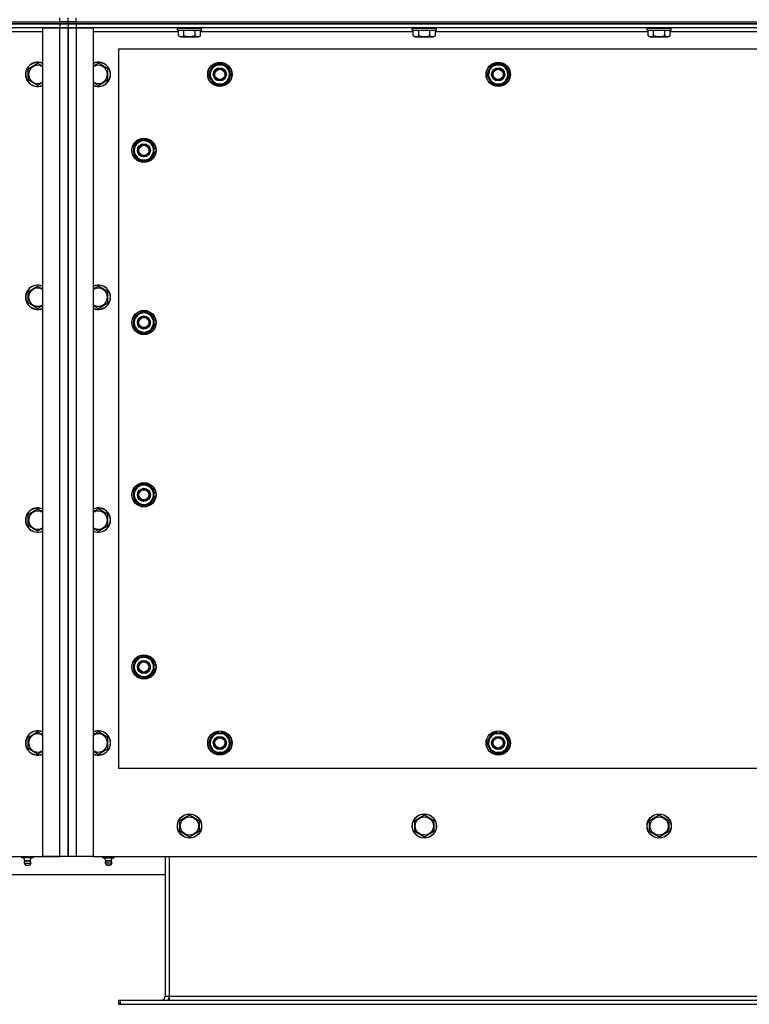
# Model space of a CAD drawing. Units: millimetres. Extents: x 0 to 30469, y -7 to 21000.
# Drawn here: x 4169 to 4889, y 4677 to 5649 of the extents above; entities that cross this region are included whole.
import ezdxf

# ---------------------------------------------------------------- set-up
doc = ezdxf.new("R2010")
doc.units = ezdxf.units.MM
doc.linetypes.add('K5LT_THIN', pattern=[0])
doc.layers.add('R', color=1, linetype='Continuous', true_color=0xff0000)
doc.layers.add('WELDING', color=7, linetype='Continuous', true_color=0xffffff)

msp = doc.modelspace()

# ---------------------------------------------------------------- linework, layer by layer
at = {"layer": 'R', "color": 7, "linetype": 'K5LT_THIN', "lineweight": 30}
for p, q in [((4208.42, 5646.78), (4208.42, 5650.78)), ((4216.42, 5646.78), (4216.42, 5650.78)), ((4216.42, 5646.78), (4216.42, 5650.78)), ((4224.42, 5646.78), (4224.42, 5650.78)), ((2824.42, 5646.78), (4208.42, 5646.78)), ((2824.42, 5646.78), (4208.42, 5646.78)), ((2824.42, 5644.78), (4208.42, 5644.78)), ((4208.42, 5644.78), (2824.42, 5644.78)), ((4208.42, 5640.78), (2824.42, 5640.78)), ((4191.42, 4822.78), (4191.42, 5640.78)), ((4191.42, 5640.78), (4208.42, 5640.78)), ((4208.42, 5646.78), (4216.42, 5646.78)), ((4208.42, 5644.78), (4208.42, 5646.78)), ((4216.42, 5646.78), (4208.42, 5646.78)), ((4216.42, 5644.78), (4208.42, 5644.78)), ((4208.42, 5644.78), (4208.42, 5640.78)), ((4208.42, 5644.78), (4216.42, 5644.78)), ((4208.42, 5640.78), (4216.42, 5640.78)), ((4208.42, 4822.78), (4208.42, 5640.78)), ((4216.42, 5640.78), (4208.42, 5640.78)), ((4216.42, 5646.78), (4224.42, 5646.78)), ((4216.42, 5644.78), (4216.42, 5646.78)), ((4224.42, 5646.78), (4216.42, 5646.78)), ((4216.42, 5644.78), (4216.42, 5646.78)), ((4224.42, 5644.78), (4216.42, 5644.78)), ((4216.42, 5644.78), (4216.42, 5640.78)), ((4216.42, 5644.78), (4224.42, 5644.78)), ((4216.42, 5644.78), (4216.42, 5640.78)), ((4216.42, 5640.78), (4224.42, 5640.78)), ((4216.42, 4822.78), (4216.42, 5640.78)), ((4224.42, 5640.78), (4216.42, 5640.78)), ((4216.42, 5640.78), (4216.42, 4822.78)), ((4224.42, 5646.78), (5608.42, 5646.78)), ((4224.42, 5644.78), (4224.42, 5646.78)), ((4224.42, 5646.78), (5608.42, 5646.78)), ((4224.42, 5644.78), (5608.42, 5644.78)), ((5608.42, 5644.78), (4224.42, 5644.78)), ((4224.42, 5644.78), (4224.42, 5640.78)), ((4224.42, 5640.78), (4241.42, 5640.78)), ((4224.42, 5640.78), (4224.42, 4822.78)), ((5608.42, 5640.78), (4224.42, 5640.78)), ((4241.42, 5640.78), (4241.42, 4822.78)), ((4324.42, 5640.48), (4324.59, 5640.78)), ((4324.42, 5638.58), (4324.42, 5640.48)), ((4324.42, 5640.48), (4346.81, 5640.48)), ((4324.42, 5638.58), (4324.59, 5638.28)), ((4324.42, 5638.58), (4346.81, 5638.58)), ((4324.59, 5638.28), (4346.66, 5638.28)), ((4325.45, 5632.93), (4325.45, 5638.28)), ((4330.94, 5632.93), (4330.94, 5638.28)), ((4341.91, 5632.93), (4341.91, 5638.28)), ((4346.66, 5638.28), (4348.25, 5638.28)), ((4346.81, 5640.48), (4348.42, 5640.48)), ((4346.81, 5638.58), (4348.42, 5638.58)), ((4347.39, 5632.93), (4347.39, 5638.28)), ((4348.42, 5640.48), (4348.25, 5640.78)), ((4348.42, 5638.58), (4348.25, 5638.28)), ((4348.42, 5638.58), (4348.42, 5640.48)), ((4556.42, 5640.48), (4556.59, 5640.78)), ((4556.42, 5638.58), (4556.42, 5640.48)), ((4556.42, 5640.48), (4578.81, 5640.48)), ((4556.42, 5638.58), (4556.59, 5638.28)), ((4556.42, 5638.58), (4578.81, 5638.58)), ((4556.59, 5638.28), (4578.66, 5638.28)), ((4557.45, 5632.93), (4557.45, 5638.28)), ((4562.94, 5632.93), (4562.94, 5638.28)), ((4573.91, 5632.93), (4573.91, 5638.28)), ((4578.66, 5638.28), (4580.25, 5638.28)), ((4578.81, 5640.48), (4580.42, 5640.48)), ((4578.81, 5638.58), (4580.42, 5638.58)), ((4579.39, 5632.93), (4579.39, 5638.28)), ((4580.42, 5640.48), (4580.25, 5640.78)), ((4580.42, 5638.58), (4580.25, 5638.28)), ((4580.42, 5638.58), (4580.42, 5640.48)), ((4788.42, 5640.48), (4788.59, 5640.78)), ((4788.42, 5638.58), (4788.42, 5640.48)), ((4788.42, 5640.48), (4810.81, 5640.48)), ((4788.42, 5638.58), (4788.59, 5638.28)), ((4788.42, 5638.58), (4810.81, 5638.58)), ((4788.59, 5638.28), (4810.66, 5638.28)), ((4789.45, 5632.93), (4789.45, 5638.28)), ((4794.94, 5632.93), (4794.94, 5638.28)), ((4805.91, 5632.93), (4805.91, 5638.28)), ((4810.66, 5638.28), (4812.25, 5638.28)), ((4810.81, 5640.48), (4812.42, 5640.48)), ((4810.81, 5638.58), (4812.42, 5638.58)), ((4811.39, 5632.93), (4811.39, 5638.28)), ((4812.42, 5640.48), (4812.25, 5640.78)), ((4812.42, 5638.58), (4812.25, 5638.28)), ((4812.42, 5638.58), (4812.42, 5640.48)), ((4191.42, 5636.78), (4107.39, 5636.78)), ((4325.45, 5636.78), (4241.42, 5636.78)), ((4325.45, 5632.93), (4327.45, 5631.78)), ((4327.45, 5631.78), (4344.19, 5631.78)), ((4344.19, 5631.78), (4345.39, 5631.78)), ((4347.39, 5632.93), (4345.39, 5631.78)), ((4557.45, 5636.78), (4347.39, 5636.78)), ((4557.45, 5632.93), (4559.45, 5631.78)), ((4559.45, 5631.78), (4576.19, 5631.78)), ((4576.19, 5631.78), (4577.39, 5631.78)), ((4579.39, 5632.93), (4577.39, 5631.78)), ((4789.45, 5636.78), (4579.39, 5636.78)), ((4789.45, 5632.93), (4791.45, 5631.78)), ((4791.45, 5631.78), (4808.19, 5631.78)), ((4808.19, 5631.78), (4809.39, 5631.78)), ((4811.39, 5632.93), (4809.39, 5631.78)), ((5021.45, 5636.78), (4811.39, 5636.78)), ((4266.42, 5619.78), (4266.42, 4909.78)), ((5566.42, 5619.78), (4266.42, 5619.78)), ((4176.92, 5600.27), (4186.42, 5605.75)), ((4176.92, 5589.3), (4176.92, 5600.27)), ((4186.42, 5605.75), (4191.42, 5602.86)), ((4246.42, 5605.75), (4241.42, 5602.86)), ((4255.92, 5600.27), (4246.42, 5605.75)), ((4255.92, 5589.3), (4255.92, 5600.27)), ((4355.45, 5594.78), (4358.19, 5599.53)), ((4358.19, 5599.53), (4360.94, 5604.28)), ((4360.94, 5604.28), (4371.91, 5604.28)), ((4371.91, 5604.28), (4377.39, 5594.78)), ((4630.45, 5594.78), (4633.19, 5599.53)), ((4633.19, 5599.53), (4635.94, 5604.28)), ((4635.94, 5604.28), (4646.91, 5604.28)), ((4646.91, 5604.28), (4652.39, 5594.78)), ((4186.42, 5583.81), (4176.92, 5589.3)), ((4246.42, 5583.81), (4255.92, 5589.3)), ((4360.94, 5585.28), (4355.45, 5594.78)), ((4355.97, 5593.77), (4356.04, 5593.77)), ((4356.1, 5595.91), (4355.98, 5595.91)), ((4356.78, 5597.08), (4356.18, 5597.08)), ((4374.65, 5590.03), (4371.91, 5585.28)), ((4377.39, 5594.78), (4374.65, 5590.03)), ((4635.94, 5585.28), (4630.45, 5594.78)), ((4630.97, 5593.77), (4631.04, 5593.77)), ((4631.1, 5595.91), (4630.98, 5595.91)), ((4631.78, 5597.08), (4631.18, 5597.08)), ((4649.65, 5590.03), (4646.91, 5585.28)), ((4652.39, 5594.78), (4649.65, 5590.03)), ((4371.91, 5585.28), (4360.94, 5585.28)), ((4646.91, 5585.28), (4635.94, 5585.28)), ((4291.42, 5530.75), (4286.67, 5528.01)), ((4300.92, 5525.27), (4291.42, 5530.75)), ((4286.67, 5528.01), (4281.92, 5525.27)), ((4281.92, 5525.27), (4281.92, 5514.3)), ((4300.92, 5514.3), (4300.92, 5525.27)), ((4300.92, 5522.08), (4301.67, 5522.08)), ((4281.92, 5514.3), (4291.42, 5508.81)), ((4291.42, 5508.81), (4296.17, 5511.55)), ((4296.17, 5511.55), (4300.92, 5514.3)), ((4300.92, 5520.91), (4301.86, 5520.91)), ((4301.87, 5518.77), (4300.92, 5518.77)), ((4176.92, 5380.27), (4186.42, 5385.75)), ((4186.42, 5385.75), (4191.42, 5382.86)), ((4246.42, 5385.75), (4241.42, 5382.86)), ((4255.92, 5380.27), (4246.42, 5385.75)), ((4176.92, 5369.3), (4176.92, 5380.27)), ((4255.92, 5369.3), (4255.92, 5380.27)), ((4186.42, 5363.81), (4176.92, 5369.3)), ((4246.42, 5363.81), (4255.92, 5369.3)), ((4286.67, 5358.01), (4281.92, 5355.27)), ((4291.42, 5360.75), (4286.67, 5358.01)), ((4300.92, 5355.27), (4291.42, 5360.75)), ((4281.92, 5355.27), (4281.92, 5344.3)), ((4300.92, 5344.3), (4300.92, 5355.27)), ((4300.92, 5352.08), (4301.67, 5352.08)), ((4300.92, 5350.91), (4301.86, 5350.91)), ((4301.87, 5348.77), (4300.92, 5348.77)), ((4281.92, 5344.3), (4291.42, 5338.81)), ((4291.42, 5338.81), (4296.17, 5341.55)), ((4296.17, 5341.55), (4300.92, 5344.3)), ((4291.42, 5190.75), (4286.67, 5188.01)), ((4300.92, 5185.27), (4291.42, 5190.75)), ((4286.67, 5188.01), (4281.92, 5185.27)), ((4281.92, 5185.27), (4281.92, 5174.3)), ((4300.92, 5174.3), (4300.92, 5185.27)), ((4300.92, 5182.08), (4301.67, 5182.08)), ((4300.92, 5180.91), (4301.86, 5180.91)), ((4281.92, 5174.3), (4291.42, 5168.81)), ((4291.42, 5168.81), (4296.17, 5171.55)), ((4296.17, 5171.55), (4300.92, 5174.3)), ((4301.87, 5178.77), (4300.92, 5178.77)), ((4176.92, 5160.27), (4186.42, 5165.75)), ((4186.42, 5165.75), (4191.42, 5162.86)), ((4246.42, 5165.75), (4241.42, 5162.86)), ((4255.92, 5160.27), (4246.42, 5165.75)), ((4176.92, 5149.3), (4176.92, 5160.27)), ((4255.92, 5149.3), (4255.92, 5160.27)), ((4186.42, 5143.81), (4176.92, 5149.3)), ((4246.42, 5143.81), (4255.92, 5149.3)), ((4286.67, 5018.01), (4281.92, 5015.27)), ((4291.42, 5020.75), (4286.67, 5018.01)), ((4300.92, 5015.27), (4291.42, 5020.75)), ((4281.92, 5015.27), (4281.92, 5004.3)), ((4300.92, 5004.3), (4300.92, 5015.27)), ((4300.92, 5012.08), (4301.67, 5012.08)), ((4300.92, 5010.91), (4301.86, 5010.91)), ((4301.87, 5008.77), (4300.92, 5008.77)), ((4281.92, 5004.3), (4291.42, 4998.81)), ((4291.42, 4998.81), (4296.17, 5001.55)), ((4296.17, 5001.55), (4300.92, 5004.3)), ((4176.92, 4940.27), (4186.42, 4945.75)), ((4176.92, 4929.3), (4176.92, 4940.27)), ((4186.42, 4945.75), (4191.42, 4942.86)), ((4246.42, 4945.75), (4241.42, 4942.86)), ((4255.92, 4940.27), (4246.42, 4945.75)), ((4255.92, 4929.3), (4255.92, 4940.27)), ((4355.45, 4934.78), (4358.19, 4939.53)), ((4358.19, 4939.53), (4360.94, 4944.28)), ((4360.94, 4944.28), (4371.91, 4944.28)), ((4365.41, 4945.23), (4365.41, 4944.28)), ((4367.55, 4944.28), (4367.55, 4945.22)), ((4368.72, 4944.28), (4368.72, 4945.03)), ((4371.91, 4944.28), (4377.39, 4934.78)), ((4630.45, 4934.78), (4633.19, 4939.53)), ((4633.19, 4939.53), (4635.94, 4944.28)), ((4635.94, 4944.28), (4646.91, 4944.28)), ((4640.41, 4945.23), (4640.41, 4944.28)), ((4642.55, 4944.28), (4642.55, 4945.22)), ((4643.72, 4944.28), (4643.72, 4945.03)), ((4646.91, 4944.28), (4652.39, 4934.78)), ((4186.42, 4923.81), (4176.92, 4929.3)), ((4246.42, 4923.81), (4255.92, 4929.3)), ((4360.94, 4925.28), (4355.45, 4934.78)), ((4374.65, 4930.03), (4371.91, 4925.28)), ((4377.39, 4934.78), (4374.65, 4930.03)), ((4635.94, 4925.28), (4630.45, 4934.78)), ((4649.65, 4930.03), (4646.91, 4925.28)), ((4652.39, 4934.78), (4649.65, 4930.03)), ((4371.91, 4925.28), (4360.94, 4925.28)), ((4646.91, 4925.28), (4635.94, 4925.28)), ((4266.42, 4909.78), (5566.42, 4909.78)), ((4326.92, 4858.27), (4336.42, 4863.75)), ((4336.42, 4863.75), (4345.92, 4858.27)), ((4558.92, 4858.27), (4568.42, 4863.75)), ((4568.42, 4863.75), (4577.92, 4858.27)), ((4790.92, 4858.27), (4800.42, 4863.75)), ((4800.42, 4863.75), (4809.92, 4858.27)), ((4326.92, 4852.78), (4326.92, 4858.27)), ((4326.92, 4847.3), (4326.92, 4852.78)), ((4345.92, 4858.27), (4345.92, 4847.3)), ((4558.92, 4852.78), (4558.92, 4858.27)), ((4558.92, 4847.3), (4558.92, 4852.78)), ((4577.92, 4858.27), (4577.92, 4847.3)), ((4790.92, 4852.78), (4790.92, 4858.27)), ((4790.92, 4847.3), (4790.92, 4852.78)), ((4809.92, 4858.27), (4809.92, 4847.3)), ((4336.42, 4841.81), (4326.92, 4847.3)), ((4345.92, 4847.3), (4336.42, 4841.81)), ((4568.42, 4841.81), (4558.92, 4847.3)), ((4577.92, 4847.3), (4568.42, 4841.81)), ((4800.42, 4841.81), (4790.92, 4847.3)), ((4809.92, 4847.3), (4800.42, 4841.81)), ((2841.42, 4822.78), (4191.42, 4822.78)), ((4170.92, 4821.28), (4170.92, 4822.78)), ((4176.42, 4821.28), (4170.92, 4821.28)), ((4173.78, 4818.53), (4172.93, 4821.28)), ((4176.42, 4821.28), (4176.42, 4822.78)), ((4181.92, 4821.28), (4176.42, 4821.28)), ((4179.06, 4818.53), (4179.91, 4821.28)), ((4181.92, 4821.28), (4181.92, 4822.78)), ((4191.42, 4822.78), (4208.42, 4822.78)), ((4208.42, 4822.78), (4191.42, 4822.78)), ((4216.42, 4822.78), (4208.42, 4822.78)), ((4224.42, 4822.78), (4216.42, 4822.78)), ((4241.42, 4822.78), (4224.42, 4822.78)), ((4241.42, 4822.78), (5591.42, 4822.78)), ((4250.92, 4821.28), (4250.92, 4822.78)), ((4250.92, 4821.28), (4256.42, 4821.28)), ((4253.78, 4818.53), (4252.93, 4821.28)), ((4256.42, 4821.28), (4256.42, 4822.78)), ((4256.42, 4821.28), (4261.92, 4821.28)), ((4259.06, 4818.53), (4259.91, 4821.28)), ((4261.92, 4821.28), (4261.92, 4822.78)), ((4312.42, 4822.78), (4312.42, 4684.78)), ((4316.42, 4822.78), (4316.42, 4684.78)), ((4173.23, 4816.05), (4174.32, 4814.28)), ((4173.23, 4816.05), (4179.19, 4816.05)), ((4173.23, 4816.05), (4179.19, 4816.05)), ((4179.06, 4818.53), (4173.78, 4818.53)), ((4173.78, 4818.53), (4178.71, 4818.53)), ((4174.32, 4814.28), (4178.24, 4814.28)), ((4178.24, 4814.28), (4178.52, 4814.28)), ((4179.61, 4816.05), (4178.52, 4814.28)), ((4178.71, 4818.53), (4179.06, 4818.53)), ((4179.19, 4816.05), (4179.61, 4816.05)), ((4179.19, 4816.05), (4179.61, 4816.05)), ((4253.23, 4816.05), (4254.32, 4814.28)), ((4253.65, 4816.05), (4253.23, 4816.05)), ((4253.65, 4816.05), (4253.23, 4816.05)), ((4259.61, 4816.05), (4253.65, 4816.05)), ((4259.61, 4816.05), (4253.65, 4816.05)), ((4253.78, 4818.53), (4259.06, 4818.53)), ((4254.13, 4818.53), (4253.78, 4818.53)), ((4259.06, 4818.53), (4254.13, 4818.53)), ((4254.6, 4814.28), (4254.32, 4814.28)), ((4258.52, 4814.28), (4254.6, 4814.28)), ((4259.61, 4816.05), (4258.52, 4814.28)), ((4120.42, 4804.78), (4312.42, 4804.78)), ((4266.42, 4680.78), (4267.92, 4680.78)), ((4266.42, 4680.78), (4266.42, 4676.78)), ((4266.42, 4676.78), (4267.92, 4676.78)), ((4267.92, 4680.78), (5564.92, 4680.78)), ((4267.92, 4680.78), (4267.92, 4676.78)), ((4267.92, 4676.78), (5564.92, 4676.78)), ((4312.42, 4684.78), (4316.42, 4684.78)), ((4316.42, 4684.78), (4316.42, 4680.78)), ((4316.42, 4684.78), (5516.42, 4684.78))]:
    msp.add_line(p, q, dxfattribs=at)
for centre, radius in [((4366.42, 5594.78), 12), ((4366.42, 5594.78), 11.83), ((4366.42, 5594.78), 6.5), ((4366.42, 5594.78), 6), ((4366.42, 5594.78), 5), ((4641.42, 5594.78), 12), ((4641.42, 5594.78), 11.83), ((4641.42, 5594.78), 6.5), ((4641.42, 5594.78), 6), ((4641.42, 5594.78), 5), ((4291.42, 5519.78), 12), ((4291.42, 5519.78), 11.83), ((4291.42, 5519.78), 6.5), ((4291.42, 5519.78), 6), ((4291.42, 5519.78), 5), ((4291.42, 5349.78), 12), ((4291.42, 5349.78), 11.83), ((4291.42, 5349.78), 6.5), ((4291.42, 5349.78), 6), ((4291.42, 5349.78), 5), ((4291.42, 5179.78), 12), ((4291.42, 5179.78), 11.83), ((4291.42, 5179.78), 6.5), ((4291.42, 5179.78), 6), ((4291.42, 5179.78), 5), ((4291.42, 5009.78), 12), ((4291.42, 5009.78), 11.83), ((4291.42, 5009.78), 6.5), ((4291.42, 5009.78), 6), ((4291.42, 5009.78), 5), ((4366.42, 4934.78), 12), ((4366.42, 4934.78), 11.83), ((4366.42, 4934.78), 6.5), ((4366.42, 4934.78), 6), ((4366.42, 4934.78), 5), ((4641.42, 4934.78), 12), ((4641.42, 4934.78), 11.83), ((4641.42, 4934.78), 6.5), ((4641.42, 4934.78), 6), ((4641.42, 4934.78), 5), ((4336.42, 4852.78), 12), ((4336.42, 4852.78), 11.83), ((4336.42, 4852.78), 8.97), ((4568.42, 4852.78), 12), ((4568.42, 4852.78), 11.83), ((4568.42, 4852.78), 8.97), ((4800.42, 4852.78), 12), ((4800.42, 4852.78), 11.83), ((4800.42, 4852.78), 8.97)]:
    msp.add_circle(centre, radius, dxfattribs=at)
for centre, radius, start, end in [((4186.42, 5594.78), 12, 65.37568, 294.62432), ((4186.42, 5594.78), 11.83, 64.99048, 295.00952), ((4186.42, 5594.78), 8.97, 56.1336, 303.8664), ((4246.42, 5594.78), 12, 245.37568, 114.62432), ((4246.42, 5594.78), 11.83, 244.99048, 115.00952), ((4246.42, 5594.78), 8.97, 236.1336, 123.8664), ((4366.42, 5594.78), 10.5, 124.79123, 167.35895), ((4366.42, 5594.78), 9.5, 150, 330), ((4366.42, 5594.78), 9.5, 330, 150), ((4366.42, 5594.78), 10.5, 64.79123, 115.20877), ((4366.42, 5594.78), 10.5, 4.79123, 55.20875), ((4641.42, 5594.78), 10.5, 124.79123, 167.35895), ((4641.42, 5594.78), 9.5, 150, 330), ((4641.42, 5594.78), 9.5, 330, 150), ((4641.42, 5594.78), 10.5, 64.79123, 115.20877), ((4641.42, 5594.78), 10.5, 4.79123, 55.20875), ((4366.42, 5594.78), 10.5, 185.53239, 235.20877), ((4366.42, 5594.78), 10.5, 167.35895, 173.81052), ((4366.42, 5594.78), 10.5, 304.79123, 355.20877), ((4641.42, 5594.78), 10.5, 185.53239, 235.20877), ((4641.42, 5594.78), 10.5, 167.35895, 173.81052), ((4641.42, 5594.78), 10.5, 304.79123, 355.20877), ((4366.42, 5594.78), 10.5, 244.79123, 295.20877), ((4641.42, 5594.78), 10.5, 244.79123, 295.20877), ((4291.42, 5519.78), 10.5, 154.79123, 205.20877), ((4291.42, 5519.78), 9.5, 120, 300), ((4291.42, 5519.78), 10.5, 94.78987, 145.20877), ((4291.42, 5519.78), 9.5, 300, 120), ((4291.42, 5519.78), 10.5, 34.79123, 85.20877), ((4291.42, 5519.78), 10.5, 12.64105, 25.20877), ((4291.42, 5519.78), 10.5, 6.18948, 12.64105), ((4291.42, 5519.78), 10.5, 214.79123, 265.20877), ((4291.42, 5519.78), 10.5, 274.79123, 325.20701), ((4291.42, 5519.78), 10.5, 334.79123, 354.46761), ((4186.42, 5374.78), 12, 65.37568, 294.62432), ((4186.42, 5374.78), 11.83, 64.99048, 295.00952), ((4246.42, 5374.78), 12, 245.37568, 114.62432), ((4246.42, 5374.78), 11.83, 244.99048, 115.00952), ((4186.42, 5374.78), 8.97, 56.1336, 303.8664), ((4246.42, 5374.78), 8.97, 236.1336, 123.8664), ((4291.42, 5349.78), 9.5, 120, 300), ((4291.42, 5349.78), 10.5, 94.78987, 145.20877), ((4291.42, 5349.78), 9.5, 300, 120), ((4291.42, 5349.78), 10.5, 34.79123, 85.20877), ((4291.42, 5349.78), 10.5, 154.79123, 205.20877), ((4291.42, 5349.78), 10.5, 12.64105, 25.20877), ((4291.42, 5349.78), 10.5, 334.79123, 354.46761), ((4291.42, 5349.78), 10.5, 6.18948, 12.64105), ((4291.42, 5349.78), 10.5, 214.79123, 265.20877), ((4291.42, 5349.78), 10.5, 274.79123, 325.20701), ((4291.42, 5179.78), 10.5, 154.79123, 205.20877), ((4291.42, 5179.78), 9.5, 120, 300), ((4291.42, 5179.78), 10.5, 94.78987, 145.20877), ((4291.42, 5179.78), 9.5, 300, 120), ((4291.42, 5179.78), 10.5, 34.79123, 85.20877), ((4291.42, 5179.78), 10.5, 12.64105, 25.20877), ((4291.42, 5179.78), 10.5, 6.18948, 12.64105), ((4291.42, 5179.78), 10.5, 214.79123, 265.20877), ((4291.42, 5179.78), 10.5, 274.79123, 325.20701), ((4291.42, 5179.78), 10.5, 334.79123, 354.46761), ((4186.42, 5154.78), 12, 65.37568, 294.62432), ((4186.42, 5154.78), 11.83, 64.99048, 295.00952), ((4186.42, 5154.78), 8.97, 56.1336, 303.8664), ((4246.42, 5154.78), 12, 245.37568, 114.62432), ((4246.42, 5154.78), 11.83, 244.99048, 115.00952), ((4246.42, 5154.78), 8.97, 236.1336, 123.8664), ((4291.42, 5009.78), 9.5, 120, 300), ((4291.42, 5009.78), 10.5, 94.78987, 145.20877), ((4291.42, 5009.78), 9.5, 300, 120), ((4291.42, 5009.78), 10.5, 34.79123, 85.20877), ((4291.42, 5009.78), 10.5, 154.79123, 205.20877), ((4291.42, 5009.78), 10.5, 12.64105, 25.20877), ((4291.42, 5009.78), 10.5, 334.79123, 354.46761), ((4291.42, 5009.78), 10.5, 6.18948, 12.64105), ((4291.42, 5009.78), 10.5, 214.79123, 265.20877), ((4291.42, 5009.78), 10.5, 274.79123, 325.20701), ((4186.42, 4934.78), 12, 65.37568, 294.62432), ((4186.42, 4934.78), 11.83, 64.99048, 295.00952), ((4186.42, 4934.78), 8.97, 56.1336, 303.8664), ((4246.42, 4934.78), 12, 245.37568, 114.62432), ((4246.42, 4934.78), 11.83, 244.99048, 115.00952), ((4246.42, 4934.78), 8.97, 236.1336, 123.8664), ((4366.42, 4934.78), 10.5, 124.79299, 175.20877), ((4366.42, 4934.78), 9.5, 150, 330), ((4366.42, 4934.78), 9.5, 330, 150), ((4366.42, 4934.78), 10.5, 95.53239, 115.20877), ((4366.42, 4934.78), 10.5, 77.35895, 83.81052), ((4366.42, 4934.78), 10.5, 64.79123, 77.35895), ((4366.42, 4934.78), 10.5, 4.79123, 55.20877), ((4641.42, 4934.78), 10.5, 124.79299, 175.20877), ((4641.42, 4934.78), 9.5, 150, 330), ((4641.42, 4934.78), 9.5, 330, 150), ((4641.42, 4934.78), 10.5, 95.53239, 115.20877), ((4641.42, 4934.78), 10.5, 77.35895, 83.81052), ((4641.42, 4934.78), 10.5, 64.79123, 77.35895), ((4641.42, 4934.78), 10.5, 4.79123, 55.20877), ((4366.42, 4934.78), 10.5, 184.79123, 235.20877), ((4366.42, 4934.78), 10.5, 304.79123, 355.21013), ((4641.42, 4934.78), 10.5, 184.79123, 235.20877), ((4641.42, 4934.78), 10.5, 304.79123, 355.21013), ((4366.42, 4934.78), 10.5, 244.79123, 295.20877), ((4641.42, 4934.78), 10.5, 244.79123, 295.20877), ((4208.42, 4830.78), 8, 270, 270.00425), ((4176.42, 4816.64), 3.25, 144.3846, 190.43929), ((4176.42, 4815.48), 1.5, 233.1301, 270), ((4176.42, 4815.48), 1.5, 270, 306.8699), ((4176.42, 4816.64), 3.25, 349.56071, 35.6154), ((4256.42, 4816.64), 3.25, 144.3846, 190.43929), ((4256.42, 4815.48), 1.5, 233.1301, 270), ((4256.42, 4815.48), 1.5, 270, 306.8699), ((4256.42, 4816.64), 3.25, 349.56071, 35.6154), ((4308.42, 4684.78), 4, 270, 0), ((4308.42, 4684.78), 8, 330, 0)]:
    msp.add_arc(centre, radius, start, end, dxfattribs=at)
at = {"layer": 'WELDING', "color": 7, "linetype": 'K5LT_THIN', "lineweight": 30}
for p, q in [((4191.42, 5586.7), (4186.42, 5583.81)), ((4241.42, 5586.7), (4246.42, 5583.81)), ((4191.42, 5366.7), (4186.42, 5363.81)), ((4241.42, 5366.7), (4246.42, 5363.81)), ((4191.42, 5146.7), (4186.42, 5143.81)), ((4241.42, 5146.7), (4246.42, 5143.81)), ((4191.42, 4926.7), (4186.42, 4923.81)), ((4241.42, 4926.7), (4246.42, 4923.81))]:
    msp.add_line(p, q, dxfattribs=at)
for points, knots in [([(4325.45, 5632.93), (4325.75, 5632.76), (4326.2, 5632.53), (4326.76, 5632.32), (4327.11, 5632.22), (4327.41, 5632.16), (4327.71, 5632.11), (4328, 5632.09), (4328.3, 5632.08), (4328.61, 5632.1), (4328.93, 5632.15), (4329.31, 5632.23), (4329.82, 5632.38), (4330.38, 5632.63), (4330.77, 5632.84), (4330.94, 5632.93)], [0, 0, 0, 0, 2.704026, 3.977567, 4.913586, 5.783319, 6.583675, 7.42636, 8.303602, 9.201828, 10.1214, 11.060865, 12.506598, 14.484694, 16, 16, 16, 16]), ([(4330.94, 5632.93), (4331.47, 5632.78), (4332.37, 5632.55), (4333.49, 5632.33), (4334.26, 5632.22), (4334.86, 5632.16), (4335.45, 5632.11), (4336.03, 5632.09), (4336.64, 5632.08), (4337.26, 5632.1), (4337.9, 5632.15), (4338.55, 5632.22), (4339.32, 5632.33), (4340.45, 5632.54), (4341.35, 5632.77), (4341.91, 5632.93)], [0, 0, 0, 0, 2.400934, 3.977567, 4.913586, 5.783319, 6.583675, 7.42636, 8.303602, 9.201828, 10.1214, 11.060865, 12.021818, 13.488338, 16, 16, 16, 16]), ([(4341.91, 5632.93), (4342.16, 5632.79), (4342.58, 5632.57), (4343.17, 5632.34), (4343.64, 5632.2), (4344.06, 5632.12), (4344.4, 5632.09), (4344.58, 5632.09), (4344.65, 5632.09)], [0, 0, 0, 0, 2.547267, 4.27468, 5.750939, 7.171551, 8.381249, 9, 9, 9, 9]), ([(4344.65, 5632.09), (4344.8, 5632.09), (4345.1, 5632.1), (4345.54, 5632.17), (4346.12, 5632.33), (4346.73, 5632.58), (4347.21, 5632.83), (4347.39, 5632.93)], [0, 0, 0, 0, 1.350157, 2.572931, 3.756175, 6.369602, 8, 8, 8, 8]), ([(4557.45, 5632.93), (4557.75, 5632.76), (4558.2, 5632.53), (4558.76, 5632.32), (4559.11, 5632.22), (4559.41, 5632.16), (4559.71, 5632.11), (4560, 5632.09), (4560.3, 5632.08), (4560.61, 5632.1), (4560.93, 5632.15), (4561.31, 5632.23), (4561.82, 5632.38), (4562.38, 5632.63), (4562.77, 5632.84), (4562.94, 5632.93)], [0, 0, 0, 0, 2.704026, 3.977567, 4.913586, 5.783319, 6.583675, 7.42636, 8.303602, 9.201828, 10.1214, 11.060865, 12.506598, 14.484694, 16, 16, 16, 16]), ([(4562.94, 5632.93), (4563.47, 5632.78), (4564.37, 5632.55), (4565.49, 5632.33), (4566.26, 5632.22), (4566.86, 5632.16), (4567.45, 5632.11), (4568.03, 5632.09), (4568.64, 5632.08), (4569.26, 5632.1), (4569.9, 5632.15), (4570.55, 5632.22), (4571.32, 5632.33), (4572.45, 5632.54), (4573.35, 5632.77), (4573.91, 5632.93)], [0, 0, 0, 0, 2.400934, 3.977567, 4.913586, 5.783319, 6.583675, 7.42636, 8.303602, 9.201828, 10.1214, 11.060865, 12.021818, 13.488338, 16, 16, 16, 16]), ([(4573.91, 5632.93), (4574.16, 5632.79), (4574.58, 5632.57), (4575.17, 5632.34), (4575.64, 5632.2), (4576.06, 5632.12), (4576.4, 5632.09), (4576.58, 5632.09), (4576.65, 5632.09)], [0, 0, 0, 0, 2.547267, 4.27468, 5.750939, 7.171551, 8.381249, 9, 9, 9, 9]), ([(4576.65, 5632.09), (4576.8, 5632.09), (4577.1, 5632.1), (4577.54, 5632.17), (4578.12, 5632.33), (4578.73, 5632.58), (4579.21, 5632.83), (4579.39, 5632.93)], [0, 0, 0, 0, 1.350157, 2.572931, 3.756175, 6.369602, 8, 8, 8, 8]), ([(4789.45, 5632.93), (4789.75, 5632.76), (4790.2, 5632.53), (4790.76, 5632.32), (4791.11, 5632.22), (4791.41, 5632.16), (4791.71, 5632.11), (4792, 5632.09), (4792.3, 5632.08), (4792.61, 5632.1), (4792.93, 5632.15), (4793.31, 5632.23), (4793.82, 5632.38), (4794.38, 5632.63), (4794.77, 5632.84), (4794.94, 5632.93)], [0, 0, 0, 0, 2.704026, 3.977567, 4.913586, 5.783319, 6.583675, 7.42636, 8.303602, 9.201828, 10.1214, 11.060865, 12.506598, 14.484694, 16, 16, 16, 16]), ([(4794.94, 5632.93), (4795.47, 5632.78), (4796.37, 5632.55), (4797.49, 5632.33), (4798.26, 5632.22), (4798.86, 5632.16), (4799.45, 5632.11), (4800.03, 5632.09), (4800.64, 5632.08), (4801.26, 5632.1), (4801.9, 5632.15), (4802.55, 5632.22), (4803.32, 5632.33), (4804.45, 5632.54), (4805.35, 5632.77), (4805.91, 5632.93)], [0, 0, 0, 0, 2.400934, 3.977567, 4.913586, 5.783319, 6.583675, 7.42636, 8.303602, 9.201828, 10.1214, 11.060865, 12.021818, 13.488338, 16, 16, 16, 16]), ([(4805.91, 5632.93), (4806.16, 5632.79), (4806.58, 5632.57), (4807.17, 5632.34), (4807.64, 5632.2), (4808.06, 5632.12), (4808.4, 5632.09), (4808.58, 5632.09), (4808.65, 5632.09)], [0, 0, 0, 0, 2.547267, 4.27468, 5.750939, 7.171551, 8.381249, 9, 9, 9, 9]), ([(4808.65, 5632.09), (4808.8, 5632.09), (4809.1, 5632.1), (4809.54, 5632.17), (4810.12, 5632.33), (4810.73, 5632.58), (4811.21, 5632.83), (4811.39, 5632.93)], [0, 0, 0, 0, 1.350157, 2.572931, 3.756175, 6.369602, 8, 8, 8, 8])]:
    msp.add_open_spline(points, degree=3, knots=knots, dxfattribs=at)

doc.saveas('drawing.dxf')
